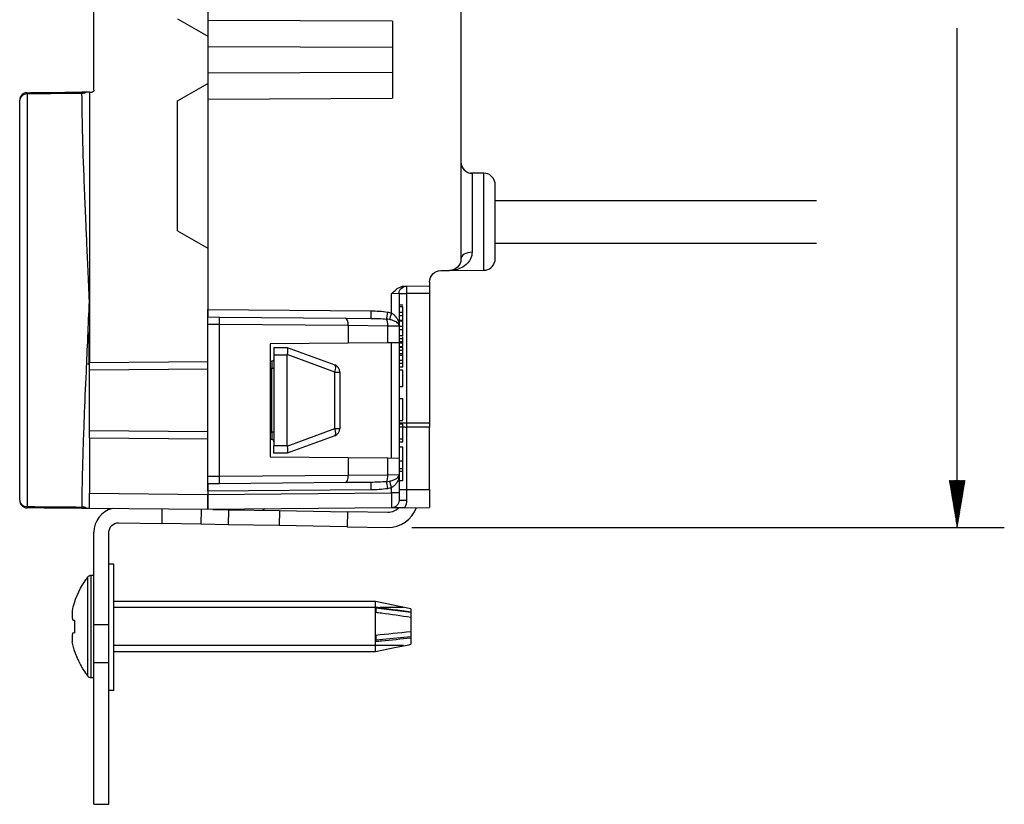
# Model space of a CAD drawing. Units: inches. Extents: x 0 to 17, y 0 to 11.
# Drawn here: x 5.9 to 8.6, y 4.6 to 6.7 of the extents above; entities that cross this region are included whole.
import ezdxf
from ezdxf.lldxf.tags import DXFTag

# ---------------------------------------------------------------- set-up
doc = ezdxf.new("R2010")
doc.units = ezdxf.units.IN
doc.header["$MEASUREMENT"] = 0
for name, color, linetype in [('1', 7, 'CONTINUOUS'), ('10', 7, 'CONTINUOUS'), ('2', 7, 'CONTINUOUS'), ('3', 7, 'CONTINUOUS'), ('4', 7, 'CONTINUOUS'), ('5', 7, 'CONTINUOUS'), ('6', 7, 'CONTINUOUS'), ('TOP', 7, 'CONTINUOUS')]:
    doc.layers.add(name, color=color, linetype=linetype)
tags = doc.linetypes.add('DASHED', pattern=[25.72, 12.86, -12.86]).pattern_tags.tags
tags[6:7] = [DXFTag(74, 4), DXFTag(75, 0), DXFTag(340, '0'), DXFTag(46, 0.0), DXFTag(50, 0.0), DXFTag(44, 0.0), DXFTag(45, 0.0)]
tags[4:5] = [DXFTag(74, 4), DXFTag(75, 0), DXFTag(340, '0'), DXFTag(46, 0.0), DXFTag(50, 0.0), DXFTag(44, 0.0), DXFTag(45, 0.0)]

msp = doc.modelspace()

# ---------------------------------------------------------------- linework, layer by layer
at = {"layer": '1', "color": 7, "linetype": 'Continuous'}
for p, q in [((8.4293, 5.3513), (8.4293, 6.6759)), ((6.9831, 5.3513), (8.5543, 5.3513))]:
    msp.add_line(p, q, dxfattribs=at)
at = {"layer": '10', "color": 7, "linetype": 'Continuous'}
for p, q in [((6.1287, 5.8654), (6.1244, 5.869)), ((6.1271, 5.8668), (6.1271, 5.7868)), ((6.1244, 5.7845), (6.1291, 5.7884))]:
    msp.add_line(p, q, dxfattribs=at)
at = {"layer": '2', "color": 7, "linetype": 'Continuous'}
for p, q in [((6.4426, 7.129), (6.4426, 6.6958)), ((7.1136, 6.8463), (7.1136, 6.0628)), ((6.9326, 6.6941), (6.4426, 6.6958)), ((6.4426, 6.6958), (6.4426, 6.6268)), ((6.9326, 6.6941), (6.9326, 6.6251)), ((6.4426, 6.6268), (6.9326, 6.6251)), ((6.4426, 6.6268), (6.4426, 6.5568)), ((6.9326, 6.6251), (6.9326, 6.5586)), ((6.4426, 6.5568), (6.9326, 6.5586)), ((6.4426, 6.5568), (6.4426, 6.4878)), ((6.9326, 6.5586), (6.9326, 6.4896)), ((6.4426, 6.4878), (6.9326, 6.4896)), ((6.4426, 6.4878), (6.4426, 5.9299)), ((7.1154, 6.3107), (7.1147, 6.3134)), ((7.1412, 6.2914), (7.1394, 6.2915)), ((7.1745, 6.2911), (7.1412, 6.2914)), ((7.1415, 6.2914), (7.1433, 6.2908)), ((7.1433, 6.2908), (7.1433, 6.0816)), ((7.1745, 6.0336), (7.1745, 6.2911)), ((7.2036, 6.2674), (7.2036, 6.0573)), ((7.0603, 6.0326), (7.0838, 6.0328)), ((7.0838, 6.0328), (7.1745, 6.0336)), ((6.9642, 5.9916), (7.0306, 5.9921)), ((7.0306, 6.0026), (7.0306, 5.9921)), ((7.0306, 5.9921), (7.0306, 5.9721)), ((6.9496, 5.9716), (6.9298, 5.9713)), ((6.9298, 5.9203), (6.9298, 5.9713)), ((6.9496, 5.9716), (6.9496, 5.8856)), ((6.9496, 5.9716), (6.9694, 5.9716)), ((7.0306, 5.9721), (6.9694, 5.9716)), ((6.9694, 5.9716), (6.9694, 5.6289)), ((7.0306, 5.9721), (7.0306, 5.6287)), ((6.4426, 5.9299), (6.8752, 5.9261)), ((6.4426, 5.9099), (6.4426, 5.9299)), ((6.9596, 5.9414), (6.9496, 5.9414)), ((6.9596, 5.937), (6.9496, 5.937)), ((6.9596, 5.9407), (6.9596, 5.9409)), ((6.4426, 5.9099), (6.4733, 5.9096)), ((6.4426, 5.8899), (6.4426, 5.9099)), ((6.4733, 5.9096), (6.8079, 5.9067)), ((6.8079, 5.9067), (6.8752, 5.9061)), ((6.9596, 5.9213), (6.9496, 5.9213)), ((6.9596, 5.9129), (6.9496, 5.9129)), ((6.9596, 5.9004), (6.9496, 5.9004)), ((6.4733, 5.8896), (6.4426, 5.8899)), ((6.4426, 5.4874), (6.4426, 5.8899)), ((6.4733, 5.4876), (6.4733, 5.8896)), ((6.8148, 5.8867), (6.4733, 5.8896)), ((6.9203, 5.8857), (6.8148, 5.8867)), ((6.8148, 5.8867), (6.8148, 5.8404)), ((6.9496, 5.8856), (6.9203, 5.8857)), ((6.9203, 5.8413), (6.9203, 5.8857)), ((6.9596, 5.8985), (6.9496, 5.8985)), ((6.9496, 5.8856), (6.9496, 5.8416)), ((6.9596, 5.8842), (6.9496, 5.8842)), ((6.9596, 5.876), (6.9496, 5.876)), ((6.9596, 5.8599), (6.9496, 5.8599)), ((6.9596, 5.8515), (6.9496, 5.8515)), ((6.9596, 5.8512), (6.9596, 5.8571)), ((6.8148, 5.8404), (6.6076, 5.8386)), ((6.6076, 5.8386), (6.6076, 5.5386)), ((6.9203, 5.8413), (6.8148, 5.8404)), ((6.9496, 5.8416), (6.9203, 5.8413)), ((6.9298, 5.5358), (6.9298, 5.8414)), ((6.9596, 5.8436), (6.9496, 5.8436)), ((6.9496, 5.8416), (6.9496, 5.5356)), ((6.9596, 5.8405), (6.9496, 5.8405)), ((6.9596, 5.8291), (6.9496, 5.8291)), ((6.9596, 5.8405), (6.9596, 5.8417)), ((6.9596, 5.8212), (6.9496, 5.8212)), ((6.9596, 5.8121), (6.9496, 5.8121)), ((6.9596, 5.8077), (6.9496, 5.8077)), ((6.9596, 5.7944), (6.9496, 5.7944)), ((6.9596, 5.7865), (6.9496, 5.7865)), ((6.9596, 5.7767), (6.9496, 5.7767)), ((6.9596, 5.7686), (6.9496, 5.7686)), ((6.9596, 5.7241), (6.9496, 5.7241)), ((6.9596, 5.6926), (6.9496, 5.6926)), ((6.9596, 5.6891), (6.9596, 5.6924)), ((6.9496, 5.6355), (6.9596, 5.6355)), ((6.9496, 5.6289), (6.9507, 5.6252)), ((6.9496, 5.6289), (6.9694, 5.6289)), ((6.9596, 5.6252), (6.9496, 5.6252)), ((6.9596, 5.6176), (6.9496, 5.6176)), ((6.9694, 5.6176), (6.9694, 5.4522)), ((7.0306, 5.4522), (7.0306, 5.6174)), ((6.9596, 5.586), (6.9496, 5.586)), ((6.9596, 5.5778), (6.9496, 5.5778)), ((6.9596, 5.5649), (6.9496, 5.5649)), ((6.6076, 5.5386), (6.8148, 5.5368)), ((6.8148, 5.5368), (6.9203, 5.5359)), ((6.8148, 5.5368), (6.8148, 5.4905)), ((6.9203, 5.4915), (6.9203, 5.5359)), ((6.9203, 5.5359), (6.9496, 5.5356)), ((6.9496, 5.5356), (6.9496, 5.4916)), ((6.9596, 5.527), (6.9496, 5.527)), ((6.4426, 5.4874), (6.4733, 5.4876)), ((6.4426, 5.4674), (6.4426, 5.4874)), ((6.4733, 5.4876), (6.8148, 5.4905)), ((6.8148, 5.4905), (6.9203, 5.4915)), ((6.9203, 5.4915), (6.9496, 5.4916)), ((6.9596, 5.5074), (6.9496, 5.5074)), ((6.9596, 5.4995), (6.9496, 5.4995)), ((6.9496, 5.4916), (6.9496, 5.4436)), ((6.4733, 5.4676), (6.4426, 5.4674)), ((6.4426, 5.4474), (6.4426, 5.4674)), ((6.8079, 5.4705), (6.4733, 5.4676)), ((6.8752, 5.4711), (6.8079, 5.4705)), ((6.9298, 5.4436), (6.9298, 5.4569)), ((6.9596, 5.4756), (6.9496, 5.4756)), ((6.8752, 5.4511), (6.4426, 5.4474)), ((6.4426, 5.4474), (6.4426, 5.4393)), ((6.4426, 5.4393), (6.9298, 5.4436)), ((6.4426, 5.3993), (6.4426, 5.4393)), ((6.9496, 5.4436), (6.9298, 5.4436)), ((6.9496, 5.4522), (6.9694, 5.4522)), ((6.9496, 5.4436), (6.9496, 5.4236)), ((6.9694, 5.4522), (6.9694, 5.4236)), ((6.9694, 5.4522), (7.0306, 5.4522)), ((7.0306, 5.4522), (7.0306, 5.4045)), ((6.9496, 5.4236), (6.9694, 5.4236)), ((6.9642, 5.4039), (7.0306, 5.4045)), ((6.9298, 5.4036), (6.4426, 5.3993)), ((6.5942, 5.4007), (6.5881, 5.3971))]:
    msp.add_line(p, q, dxfattribs=at)
for centre, radius, start, end in [((7.1743, 6.2611), 0.03, 12.1649, 89.5), ((7.1743, 6.0636), 0.03, 270.5, 347.8351), ((6.9296, 5.8856), 0.02, 0, 3.8989)]:
    msp.add_arc(centre, radius, start, end, dxfattribs=at)
at = {"layer": '2', "color": 7, "linetype": 'Continuous', "extrusion": (0, 0, -1)}
for centre, radius, start, end in [((-7.0836, 6.0628), 0.03, 180, 269.5), ((-7.0606, 6.0026), 0.03, 0, 89.5), ((-6.9696, 5.9716), 0.02, 0, 89.5), ((-6.9296, 5.4916), 0.02, 180, 183.8989), ((-6.9296, 5.4236), 0.02, 180, 269.5), ((-6.9294, 5.4236), 0.04, 180, 209.5025)]:
    msp.add_arc(centre, radius, start, end, dxfattribs=at)
at = {"layer": '2', "color": 7, "linetype": 'Continuous'}
for centre, major_axis, ratio, start_param, end_param in [((7.1436, 6.3207), (0.03, 0), 0.99545, 3.141593, 4.703662), ((7.1436, 6.0628), (0.03, 0), 0.625956, 1.579523, 3.141593), ((6.9696, 5.9716), (0.0002, -0.02), 0.008726, 3.141593, 4.712313), ((6.8753, 5.9261), (-0.0002, -0.02), 0.008726, 4.712541, 6.283185), ((6.4731, 5.8896), (-0.0002, -0.02), 0.008726, 1.570949, 3.141593), ((6.8078, 5.8867), (-0.0002, -0.02), 0.350196, 1.573852, 3.141593), ((6.9189, 5.9228), (-0.0029, -0.0198), 0.008635, 4.713651, 5.926713), ((6.9133, 5.8857), (-0.0002, -0.02), 0.350196, 1.573852, 2.759839), ((6.9299, 5.9203), (-0.0062, -0.019), 0.008298, 4.71509, 5.857216), ((6.9695, 5.8883), (-0.02, -0.0014), 0.706287, 6.186988, 6.283185), ((6.9696, 5.6289), (0.02, 0), 0.567383, 4.176851, 4.703662), ((6.9696, 5.6289), (-0.0001, -0.02), 0.008727, 4.712413, 5.315714), ((6.4731, 5.4876), (-0.0002, 0.02), 0.008726, 3.141593, 4.712237), ((6.8078, 5.4905), (-0.0002, 0.02), 0.350196, 3.141593, 4.709333), ((6.9133, 5.4915), (-0.0002, 0.02), 0.350196, 3.523346, 4.709333), ((6.9695, 5.4889), (0.02, -0.0014), 0.706287, 3.141593, 3.23779), ((6.8753, 5.4511), (0.0002, -0.02), 0.008726, 3.141593, 4.712237), ((6.9189, 5.4544), (0.0029, -0.0198), 0.008635, 3.498065, 4.711126), ((6.9299, 5.4569), (0.0062, -0.019), 0.008298, 3.567562, 4.709688)]:
    msp.add_ellipse(centre, major_axis=major_axis, ratio=ratio, start_param=start_param, end_param=end_param, dxfattribs=at)
at = {"layer": '2', "color": 7, "linetype": 'Continuous', "extrusion": (0, 0, -1)}
for centre, major_axis, ratio, start_param, end_param in [((6.8748, 5.8861), (-0.1169, 0.001), 0.342022, 1.570877, 1.952631), ((6.875, 5.8861), (-0.1099, 0.001), 0.181905, 1.570875, 1.952629), ((6.9296, 5.8856), (0, -0.04), 0.5, 4.644341, 4.712389), ((6.9296, 5.4916), (0, 0.04), 0.5, 1.570796, 1.638844), ((6.875, 5.4911), (-0.1099, -0.001), 0.181905, 4.330557, 4.712311), ((6.8748, 5.4911), (-0.1169, -0.001), 0.342022, 4.330554, 4.712308), ((6.9296, 5.4436), (-0.0002, 0.04), 0.004363, 1.570853, 3.141574)]:
    msp.add_ellipse(centre, major_axis=major_axis, ratio=ratio, start_param=start_param, end_param=end_param, dxfattribs=at)
at = {"layer": '2', "color": 7, "linetype": 'Continuous'}
for points, knots in [([(7.1433, 6.0816), (7.1433, 6.0752), (7.1417, 6.0692), (7.1355, 6.0562), (7.1297, 6.0499), (7.1138, 6.0384), (7.1027, 6.0346), (7.0891, 6.033), (7.0866, 6.0329), (7.084, 6.0328), (7.0839, 6.0328), (7.0838, 6.0328)], [0, 0, 0, 0, 0.187907, 0.187907, 0.478578, 0.478578, 0.903126, 0.903126, 0.996571, 0.996571, 1, 1, 1, 1]), ([(6.9298, 5.9713), (6.9298, 5.9713), (6.9298, 5.9713), (6.9338, 5.9754), (6.9377, 5.9794), (6.9458, 5.9856), (6.9499, 5.9881), (6.9574, 5.9908), (6.9608, 5.9915), (6.9642, 5.9916)], [0, 0, 0, 0, 0.004334, 0.004334, 0.411957, 0.411957, 0.751927, 0.751927, 1, 1, 1, 1]), ([(6.9495, 5.887), (6.9494, 5.8889), (6.9488, 5.8902), (6.9467, 5.893), (6.9452, 5.8943), (6.9411, 5.897), (6.9383, 5.8984), (6.9325, 5.9007), (6.9295, 5.9017), (6.9256, 5.9027), (6.9249, 5.9028), (6.9242, 5.903)], [0, 0, 0, 0, 0.228229, 0.228229, 0.458483, 0.458483, 0.723914, 0.723914, 0.950338, 0.950338, 1, 1, 1, 1]), ([(6.9298, 5.9203), (6.9303, 5.92), (6.9308, 5.9196), (6.9337, 5.9175), (6.936, 5.9156), (6.9405, 5.9111), (6.9427, 5.9083), (6.946, 5.9029), (6.9472, 5.9002), (6.9489, 5.8946), (6.9494, 5.8917), (6.9495, 5.8883)], [0, 0, 0, 0, 0.041903, 0.041903, 0.245166, 0.245166, 0.504417, 0.504417, 0.743488, 0.743488, 1, 1, 1, 1]), ([(6.9596, 5.8842), (6.9596, 5.8883), (6.9596, 5.8924), (6.9596, 5.8976), (6.9596, 5.8982), (6.9596, 5.8985)], [0, 0, 0, 0, 0.799891, 0.799891, 1, 1, 1, 1]), ([(6.9496, 5.8312), (6.9498, 5.8312), (6.9503, 5.8312), (6.9511, 5.8312), (6.9518, 5.8312), (6.9525, 5.8312), (6.9529, 5.8312), (6.9531, 5.8312), (6.9533, 5.8312), (6.9533, 5.8312), (6.9534, 5.8312), (6.9535, 5.8312), (6.9538, 5.8312), (6.9545, 5.8312), (6.9553, 5.8312), (6.9565, 5.8312), (6.958, 5.8312), (6.959, 5.8312), (6.9596, 5.8312)], [0, 0, 0, 0, 0.180826, 0.338725, 0.450922, 0.483065, 0.492263, 0.495264, 0.496475, 0.497589, 0.498716, 0.499962, 0.503073, 0.512552, 0.56813, 0.658742, 0.817906, 1, 1, 1, 1]), ([(6.9596, 5.8312), (6.9596, 5.8312), (6.9596, 5.8312), (6.9596, 5.8312), (6.9596, 5.8319), (6.9596, 5.8345), (6.9596, 5.837), (6.9596, 5.8405)], [0, 0, 0, 0, 0.487805, 0.487805, 0.743902, 0.743902, 1, 1, 1, 1]), ([(6.9596, 5.7944), (6.9596, 5.7967), (6.9596, 5.7986), (6.9596, 5.8016), (6.9596, 5.8029), (6.9596, 5.8053), (6.9596, 5.8065), (6.9596, 5.8077)], [0, 0, 0, 0, 0.333333, 0.333333, 0.666667, 0.666667, 1, 1, 1, 1]), ([(6.9596, 5.6357), (6.9596, 5.6361), (6.9596, 5.6373), (6.9596, 5.6416), (6.9596, 5.645), (6.9596, 5.654), (6.9596, 5.6588), (6.9596, 5.6696), (6.9596, 5.6746), (6.9596, 5.6835), (6.9596, 5.6868), (6.9596, 5.6891)], [0, 0, 0, 0, 0.153454, 0.153454, 0.35751, 0.35751, 0.561125, 0.561125, 0.780815, 0.780815, 1, 1, 1, 1]), ([(6.9694, 5.6289), (6.9763, 5.6289), (6.9832, 5.6289), (7.0036, 5.6288), (7.0171, 5.6288), (7.0306, 5.6287)], [0, 0, 0, 0, 0.338247, 0.338247, 1, 1, 1, 1]), ([(7.0306, 5.6174), (7.0172, 5.6174), (7.0039, 5.6175), (6.9904, 5.6175), (6.9903, 5.6175), (6.9832, 5.6175), (6.9763, 5.6175), (6.9694, 5.6176)], [0, 0, 0, 0, 0.65384, 0.65384, 0.661753, 0.661753, 1, 1, 1, 1]), ([(7.0306, 5.6287), (7.0306, 5.6267), (7.0306, 5.6247), (7.0306, 5.6209), (7.0306, 5.619), (7.0306, 5.6174)], [0, 0, 0, 0, 0.5, 0.5, 1, 1, 1, 1]), ([(6.9242, 5.4742), (6.9275, 5.475), (6.9306, 5.4759), (6.9362, 5.4779), (6.9388, 5.479), (6.9432, 5.4815), (6.9451, 5.4828), (6.948, 5.4856), (6.9489, 5.4872), (6.9494, 5.4893), (6.9495, 5.4897), (6.9495, 5.4902)], [0, 0, 0, 0, 0.229624, 0.229624, 0.452875, 0.452875, 0.689115, 0.689115, 0.940254, 0.940254, 1, 1, 1, 1]), ([(6.9495, 5.4889), (6.9495, 5.4879), (6.9494, 5.487), (6.949, 5.4829), (6.9482, 5.4798), (6.9458, 5.4741), (6.9443, 5.4714), (6.9408, 5.4666), (6.9389, 5.4644), (6.9346, 5.4604), (6.9322, 5.4585), (6.9298, 5.4569)], [0, 0, 0, 0, 0.072412, 0.072412, 0.343563, 0.343563, 0.584204, 0.584204, 0.798037, 0.798037, 1, 1, 1, 1]), ([(6.9642, 5.4039), (6.9608, 5.4039), (6.9574, 5.4038), (6.9499, 5.4038), (6.9458, 5.4037), (6.9377, 5.4037), (6.9338, 5.4036), (6.9298, 5.4036), (6.9298, 5.4036), (6.9298, 5.4036)], [0, 0, 0, 0, 0.248073, 0.248073, 0.588043, 0.588043, 0.995666, 0.995666, 1, 1, 1, 1])]:
    msp.add_open_spline(points, degree=3, knots=knots, dxfattribs=at)
for points in [[(6.9596, 5.9213), (6.9596, 5.9265), (6.9596, 5.9318), (6.9596, 5.937)], [(6.9242, 5.903), (6.9216, 5.9036), (6.9188, 5.904), (6.9161, 5.9043)], [(6.9187, 5.9228), (6.9224, 5.9223), (6.9262, 5.9215), (6.9298, 5.9203)], [(6.9596, 5.9129), (6.9596, 5.9157), (6.9596, 5.9185), (6.9596, 5.9213)], [(6.9596, 5.9004), (6.9596, 5.9046), (6.9596, 5.9087), (6.9596, 5.9129)], [(6.9596, 5.8985), (6.9596, 5.8992), (6.9596, 5.8999), (6.9596, 5.9004)], [(6.9596, 5.876), (6.9596, 5.8787), (6.9596, 5.8815), (6.9596, 5.8842)], [(6.9596, 5.8599), (6.9596, 5.8653), (6.9596, 5.8706), (6.9596, 5.876)], [(6.9596, 5.8436), (6.9596, 5.8462), (6.9596, 5.8489), (6.9596, 5.8515)], [(6.9596, 5.8212), (6.9596, 5.8239), (6.9596, 5.8265), (6.9596, 5.8291)], [(6.9596, 5.8121), (6.9596, 5.8152), (6.9596, 5.8182), (6.9596, 5.8212)], [(6.9596, 5.8077), (6.9596, 5.8086), (6.9596, 5.8101), (6.9596, 5.8121)], [(6.9596, 5.7865), (6.9596, 5.7892), (6.9596, 5.7918), (6.9596, 5.7944)], [(6.9596, 5.7767), (6.9596, 5.78), (6.9596, 5.7832), (6.9596, 5.7865)], [(6.9596, 5.7241), (6.9596, 5.739), (6.9596, 5.7538), (6.9596, 5.7686)], [(6.9596, 5.6176), (6.9596, 5.6201), (6.9596, 5.6227), (6.9596, 5.6252)], [(6.9596, 5.586), (6.9596, 5.5965), (6.9596, 5.607), (6.9596, 5.6176)], [(6.9596, 5.5778), (6.9596, 5.5806), (6.9596, 5.5833), (6.9596, 5.586)], [(6.9596, 5.527), (6.9596, 5.5397), (6.9596, 5.5523), (6.9596, 5.5649)], [(6.9596, 5.5074), (6.9596, 5.514), (6.9596, 5.5205), (6.9596, 5.527)], [(6.9596, 5.4995), (6.9596, 5.5022), (6.9596, 5.5048), (6.9596, 5.5074)], [(6.9596, 5.4756), (6.9596, 5.4836), (6.9596, 5.4915), (6.9596, 5.4995)], [(6.9161, 5.4729), (6.9188, 5.4732), (6.9216, 5.4736), (6.9242, 5.4742)], [(6.9298, 5.4569), (6.9262, 5.4557), (6.9224, 5.4549), (6.9187, 5.4544)]]:
    msp.add_open_spline(points, degree=3, dxfattribs=at)
at = {"layer": '3', "color": 7, "linetype": 'Continuous'}
for p, q in [((6.1406, 6.5111), (6.1406, 6.9225)), ((6.3626, 6.7005), (6.4426, 6.6543)), ((6.3626, 6.4831), (6.4426, 6.5293)), ((5.9637, 6.5014), (5.9637, 5.4069)), ((6.1288, 6.5061), (6.1288, 5.9513)), ((6.1288, 6.5061), (6.1356, 6.5061)), ((5.9438, 5.4235), (5.9438, 6.4846)), ((6.3626, 6.138), (6.3626, 6.4831)), ((6.3626, 6.138), (6.4426, 6.0918)), ((6.4426, 6.0918), (6.4426, 5.9099)), ((6.1288, 5.9513), (6.1288, 5.7886)), ((6.6176, 5.8286), (6.6526, 5.8286)), ((6.6176, 5.8286), (6.6176, 5.8086)), ((6.6526, 5.8286), (6.6527, 5.8286)), ((6.6527, 5.8286), (6.7794, 5.7824)), ((6.6526, 5.8086), (6.6176, 5.8086)), ((6.6176, 5.8086), (6.6176, 5.5686)), ((6.6526, 5.5686), (6.6526, 5.8086)), ((6.7794, 5.7636), (6.6527, 5.8098)), ((6.1288, 5.7886), (6.4426, 5.7913)), ((6.1288, 5.7686), (6.1288, 5.7886)), ((6.4426, 5.7713), (6.1288, 5.7686)), ((6.6076, 5.7928), (6.6126, 5.7928)), ((6.6126, 5.7728), (6.6076, 5.7728)), ((6.6176, 5.7728), (6.6126, 5.7728)), ((6.6126, 5.6044), (6.6126, 5.7728)), ((6.1288, 5.6086), (6.1288, 5.7686)), ((6.7794, 5.6136), (6.7794, 5.7636)), ((6.7794, 5.7636), (6.7926, 5.7636)), ((6.7926, 5.7636), (6.7926, 5.6136)), ((6.6527, 5.5674), (6.7794, 5.6136)), ((6.7794, 5.6136), (6.7926, 5.6136)), ((6.1288, 5.6086), (6.4426, 5.6059)), ((6.1288, 5.5886), (6.1288, 5.6086)), ((6.4426, 5.5859), (6.1288, 5.5886)), ((6.1288, 5.5886), (6.1288, 5.4421)), ((6.6076, 5.6044), (6.6126, 5.6044)), ((6.6176, 5.6044), (6.6126, 5.6044)), ((6.7794, 5.5948), (6.6527, 5.5486)), ((6.6126, 5.5844), (6.6076, 5.5844)), ((6.6176, 5.5686), (6.6526, 5.5686)), ((6.6176, 5.5486), (6.6176, 5.5686)), ((6.6526, 5.5486), (6.6176, 5.5486)), ((6.6527, 5.5486), (6.6526, 5.5486)), ((6.4426, 5.4674), (6.4426, 5.4393)), ((6.1288, 5.4421), (6.4426, 5.4393)), ((6.1288, 5.4021), (6.1288, 5.4421)), ((6.4426, 5.4393), (6.4426, 5.3993)), ((6.4426, 5.3993), (6.1288, 5.4021))]:
    msp.add_line(p, q, dxfattribs=at)
for centre, radius, start, end in [((5.9638, 6.4846), 0.02, 90.5, 180), ((6.7726, 5.7636), 0.02, 0, 70), ((6.7726, 5.6136), 0.02, 290, 0), ((6.6126, 5.5794), 0.005, 0, 89.5), ((5.9638, 5.4235), 0.02, 180, 269.5)]:
    msp.add_arc(centre, radius, start, end, dxfattribs=at)
at = {"layer": '3', "color": 7, "linetype": 'Continuous', "extrusion": (0, 0, -1)}
for centre in [(-6.1356, 6.5111), (-6.6126, 5.7978)]:
    msp.add_arc(centre, 0.005, 180, 269.5, dxfattribs=at)
at = {"layer": '3', "color": 7, "linetype": 'Continuous'}
for centre, major_axis, ratio, start_param, end_param in [((5.9638, 6.4846), (-0.02, 0), 0.837437, 4.721116, 6.283185), ((5.9638, 6.4846), (-0.0002, 0.02), 0.002596, 0, 0.578156), ((6.7726, 5.7636), (-0.0068, -0.0188), 0.323616, 1.688043, 3.141593), ((6.7726, 5.6136), (0.0068, -0.0188), 0.323616, 0, 1.45355), ((5.9638, 5.4235), (-0.02, 0), 0.828837, 0, 1.56207), ((5.9638, 5.4235), (0.0002, 0.02), 0.00267, 2.547889, 3.141593)]:
    msp.add_ellipse(centre, major_axis=major_axis, ratio=ratio, start_param=start_param, end_param=end_param, dxfattribs=at)
at = {"layer": '3', "color": 7, "linetype": 'Continuous', "extrusion": (0, 0, -1)}
for centre, major_axis, ratio, start_param, end_param in [((6.6491, 5.8086), (-0.0035, -0.02), 0.166282, 3.170904, 4.624454), ((6.7075, 5.8086), (-0.0549, 0), 0.36397, 0, 0.058623), ((6.6126, 5.7728), (0, -0.02), 0.002181, 3.141569, 4.712289), ((6.6126, 5.6044), (0, 0.02), 0.002181, 1.570896, 3.141616), ((6.7075, 5.5686), (-0.0549, 0), 0.36397, 6.224562, 6.283185), ((6.6491, 5.5686), (-0.0035, 0.02), 0.166282, 1.658731, 3.112281)]:
    msp.add_ellipse(centre, major_axis=major_axis, ratio=ratio, start_param=start_param, end_param=end_param, dxfattribs=at)
at = {"layer": '3', "color": 7, "linetype": 'Continuous'}
for points, knots in [([(5.9637, 6.5046), (5.9879, 6.5048), (6.0121, 6.505), (6.0606, 6.5055), (6.0848, 6.5057), (6.109, 6.5059)], [0, 0, 0, 0, 0.500104, 0.500104, 1, 1, 1, 1]), ([(6.109, 6.5026), (6.1023, 6.5026), (6.0956, 6.5025), (6.0471, 6.5021), (6.0054, 6.5017), (5.9637, 6.5014)], [0, 0, 0, 0, 0.138789, 0.138789, 1, 1, 1, 1]), ([(6.1208, 6.506), (6.1174, 6.506), (6.1133, 6.5059), (6.1091, 6.5059), (6.109, 6.5059), (6.109, 6.5059)], [0, 0, 0, 0, 0.989944, 0.989944, 1, 1, 1, 1]), ([(6.109, 6.5026), (6.109, 6.5037), (6.109, 6.5045), (6.109, 6.5056), (6.109, 6.5059), (6.109, 6.5059)], [0, 0, 0, 0, 0.5, 0.5, 1, 1, 1, 1]), ([(6.1288, 5.9513), (6.1276, 5.9794), (6.1252, 6.0324), (6.1219, 6.106), (6.1192, 6.1686), (6.1169, 6.2206), (6.1136, 6.3022), (6.11, 6.4058), (6.1093, 6.4715), (6.109, 6.5026)], [0, 0, 0, 0, 0.128911, 0.243443, 0.343592, 0.429354, 0.500729, 0.762951, 1, 1, 1, 1]), ([(6.1288, 6.5061), (6.1288, 6.5061), (6.1285, 6.5061), (6.1269, 6.5061), (6.1254, 6.506), (6.1225, 6.506), (6.1217, 6.506), (6.1208, 6.506)], [0, 0, 0, 0, 0.380389, 0.380389, 0.854157, 0.854157, 1, 1, 1, 1]), ([(6.1094, 5.4057), (6.1094, 5.4202), (6.1096, 5.45), (6.1108, 5.5048), (6.1127, 5.5688), (6.1158, 5.6543), (6.1212, 5.7807), (6.126, 5.8881), (6.1288, 5.9513)], [0, 0, 0, 0, 0.11554, 0.237436, 0.365696, 0.50033, 0.705595, 1, 1, 1, 1]), ([(5.9637, 5.4069), (5.9704, 5.4069), (5.9771, 5.4068), (6.0257, 5.4064), (6.0675, 5.406), (6.1094, 5.4057)], [0, 0, 0, 0, 0.138447, 0.138447, 1, 1, 1, 1]), ([(6.109, 5.4022), (6.0848, 5.4025), (6.0606, 5.4027), (6.0121, 5.4031), (5.9879, 5.4033), (5.9637, 5.4035)], [0, 0, 0, 0, 0.499917, 0.499917, 1, 1, 1, 1])]:
    msp.add_open_spline(points, degree=3, knots=knots, dxfattribs=at)
for points, weights in [([(6.1208, 6.506), (6.1156, 6.5027), (6.109, 6.5026)], [0.859700870036, 0.880933726882, 1]), ([(6.1214, 5.4021), (6.1161, 5.4056), (6.1094, 5.4057)], [0.858157279385, 0.876165934546, 1])]:
    msp.add_rational_spline(points, weights, degree=2, dxfattribs=at)
for points, degree in [([(6.109, 5.4022), (6.1091, 5.4022), (6.1092, 5.4034), (6.1094, 5.4057)], 3), ([(6.1214, 5.4021), (6.1155, 5.4022), (6.109, 5.4022)], 2), ([(6.1288, 5.4021), (6.1214, 5.4021)], 1)]:
    msp.add_open_spline(points, degree=degree, dxfattribs=at)
at = {"layer": '4', "color": 7, "linetype": 'Continuous'}
for p, q in [((8.0568, 6.2178), (7.2037, 6.2178)), ((7.2037, 6.1058), (8.0568, 6.1058))]:
    msp.add_line(p, q, dxfattribs=at)
at = {"layer": '5', "color": 7, "linetype": 'Continuous'}
msp.add_line((8.0568, 6.2179), (7.2037, 6.2179), dxfattribs=at)
at = {"layer": '6', "color": 7, "linetype": 'Continuous'}
for p, q in [((6.3209, 5.4004), (6.3203, 5.3618)), ((6.4249, 5.3995), (6.4242, 5.36)), ((6.4555, 5.3994), (6.497, 5.3987)), ((6.497, 5.3987), (6.4963, 5.3587)), ((6.497, 5.3987), (6.6329, 5.3963)), ((6.6329, 5.3963), (6.6322, 5.3564)), ((6.6329, 5.3963), (6.8129, 5.3932)), ((6.8129, 5.3932), (6.8122, 5.3532)), ((6.9199, 5.3913), (6.8129, 5.3932)), ((6.206, 5.3638), (6.3203, 5.3618)), ((6.4242, 5.36), (6.3203, 5.3618)), ((6.4963, 5.3587), (6.4242, 5.36)), ((6.6322, 5.3564), (6.4963, 5.3587)), ((6.8122, 5.3532), (6.6322, 5.3564)), ((6.8122, 5.3532), (6.9192, 5.3513)), ((6.1406, 5.0941), (6.1406, 5.3388)), ((6.1806, 5.0941), (6.1806, 5.3388)), ((6.1936, 5.2538), (6.1806, 5.2538)), ((6.1936, 4.9188), (6.1936, 5.2538)), ((6.1406, 5.224), (6.1334, 5.224)), ((6.1334, 4.9535), (6.1334, 5.224)), ((6.1166, 5.2082), (6.1166, 5.21)), ((6.1236, 5.2193), (6.1236, 4.9583)), ((6.8876, 5.1548), (6.1936, 5.1548)), ((6.9806, 5.136), (6.8876, 5.1548)), ((6.8876, 5.0228), (6.8876, 5.1548)), ((6.9806, 5.1258), (6.8878, 5.1378)), ((6.9806, 5.136), (6.9806, 5.1278)), ((6.9806, 5.1278), (6.9806, 5.1258)), ((6.9806, 5.1258), (6.9806, 5.1131)), ((6.0903, 5.072), (6.0903, 5.1056)), ((6.1406, 4.9923), (6.1406, 5.0941)), ((6.1406, 5.0941), (6.1806, 5.0941)), ((6.1806, 4.9923), (6.1806, 5.0941)), ((6.9806, 5.1131), (6.9806, 5.0755)), ((6.9806, 5.0755), (6.9806, 5.0613)), ((6.9806, 5.0613), (6.8878, 5.0529)), ((6.9806, 5.0613), (6.9806, 5.0578)), ((6.9806, 5.0578), (6.9806, 5.0416)), ((6.1936, 5.0228), (6.8876, 5.0228)), ((6.8876, 5.0228), (6.9422, 5.0338)), ((6.1806, 4.9923), (6.1406, 4.9923)), ((6.1406, 4.6173), (6.1406, 4.9923)), ((6.1806, 4.6173), (6.1806, 4.9923)), ((6.1166, 4.9694), (6.1166, 4.9676)), ((6.1334, 4.9535), (6.1406, 4.9535)), ((6.1936, 4.9188), (6.1806, 4.9188)), ((6.1406, 4.6173), (6.1806, 4.6173))]:
    msp.add_line(p, q, dxfattribs=at)
at = {"layer": '6', "color": 7, "linetype": 'DASHED'}
for p, q in [((6.8878, 5.1392), (6.1936, 5.1392)), ((6.9616, 5.1392), (6.899, 5.1392)), ((6.9616, 5.0384), (6.1936, 5.0384))]:
    msp.add_line(p, q, dxfattribs=at)
at = {"layer": '6', "color": 7, "linetype": 'Continuous'}
for centre, radius, start, end in [((6.9206, 5.4313), 0.08, 269, 340.1435), ((6.2056, 5.3388), 0.065, 105.1144, 180), ((6.1334, 5.2115), 0.0125, 90, 141.5729), ((6.2881, 5.0888), 0.21, 141.5729, 144.7525), ((6.2881, 5.0888), 0.21, 215.2475, 218.4271), ((6.1334, 4.966), 0.0125, 218.4271, 270)]:
    msp.add_arc(centre, radius, start, end, dxfattribs=at)
at = {"layer": '6', "color": 7, "linetype": 'Continuous', "extrusion": (0, 0, -1)}
for centre, radius, start, end in [((-6.9206, 5.4313), 0.04, 223.8986, 271), ((-6.2056, 5.3388), 0.025, 0, 91)]:
    msp.add_arc(centre, radius, start, end, dxfattribs=at)
at = {"layer": '6', "color": 7, "linetype": 'Continuous', "extrusion": (-1.44329e-15, 6.12303e-17, -1)}
for start, end in [(11.5617, 34.837), (325.163, 348.6832)]:
    msp.add_arc((-6.2881, 5.0888), 0.2089, start, end, dxfattribs=at)
at = {"layer": '6', "color": 7, "linetype": 'Continuous'}
for centre, major_axis, ratio, start_param, end_param in [((6.2891, 5.1164), (-0.2062, 0.0076), 0.706864, 6.237745, 6.404204), ((6.2884, 5.0947), (-0.2095, 0.0128), 0.01742, 0.216794, 0.332304), ((6.2891, 5.0599), (0.2062, 0.0073), 0.672408, 3.007204, 3.176191), ((6.2884, 5.0829), (-0.2095, -0.0128), 0.01742, 5.950881, 6.059086)]:
    msp.add_ellipse(centre, major_axis=major_axis, ratio=ratio, start_param=start_param, end_param=end_param, dxfattribs=at)
at = {"layer": '6', "color": 7, "linetype": 'Continuous', "extrusion": (0, 0, -1)}
for centre, major_axis, ratio, start_param, end_param in [((6.875, 5.087), (-0.009, -0.0685), 0.134951, 3.792735, 4.088696), ((6.875, 5.09), (-0.0064, 0.0685), 0.164034, 1.94152, 2.237482)]:
    msp.add_ellipse(centre, major_axis=major_axis, ratio=ratio, start_param=start_param, end_param=end_param, dxfattribs=at)
at = {"layer": '6', "color": 7, "linetype": 'Continuous'}
for points in [[(6.8877, 5.1408), (6.9187, 5.1365), (6.9496, 5.1322), (6.9806, 5.1278)], [(6.8877, 5.0662), (6.9187, 5.0693), (6.9496, 5.0724), (6.9806, 5.0755)], [(6.9422, 5.0338), (6.955, 5.0364), (6.9678, 5.039), (6.9806, 5.0416)]]:
    msp.add_open_spline(points, degree=3, dxfattribs=at)
for points in [[(6.9806, 5.1131), (6.9548, 5.1167), (6.9291, 5.1203), (6.8981, 5.1246), (6.8929, 5.1253), (6.8877, 5.126)], [(6.9806, 5.0578), (6.9548, 5.0552), (6.9291, 5.0526), (6.8981, 5.0495), (6.8929, 5.049), (6.8877, 5.0485)]]:
    msp.add_open_spline(points, degree=3, knots=[0, 0, 0, 0, 0.832457, 0.832457, 1, 1, 1, 1], dxfattribs=at)
at = {"layer": 'TOP', "color": 7, "linetype": 'Continuous'}
for p, q in [((8.4085, 5.4754), (8.4094, 5.4763)), ((8.4087, 5.4742), (8.4108, 5.4763)), ((8.4089, 5.473), (8.4122, 5.4763)), ((8.4091, 5.4718), (8.4137, 5.4763)), ((8.4093, 5.4706), (8.4151, 5.4763)), ((8.4095, 5.4694), (8.4165, 5.4763)), ((8.4097, 5.4682), (8.4179, 5.4763)), ((8.4099, 5.467), (8.4193, 5.4763)), ((8.4102, 5.4658), (8.4207, 5.4763)), ((8.4104, 5.4645), (8.4221, 5.4763)), ((8.4106, 5.4633), (8.4236, 5.4763)), ((8.4108, 5.4621), (8.425, 5.4763)), ((8.411, 5.4609), (8.4264, 5.4763)), ((8.4112, 5.4597), (8.4278, 5.4763)), ((8.4114, 5.4585), (8.4292, 5.4763)), ((8.4116, 5.4573), (8.4306, 5.4763)), ((8.4118, 5.4561), (8.432, 5.4763)), ((8.412, 5.4549), (8.4335, 5.4763)), ((8.4122, 5.4536), (8.4349, 5.4763)), ((8.4124, 5.4524), (8.4363, 5.4763)), ((8.4126, 5.4512), (8.4377, 5.4763)), ((8.4128, 5.45), (8.4391, 5.4763)), ((8.413, 5.4488), (8.4405, 5.4763)), ((8.4132, 5.4476), (8.4419, 5.4763)), ((8.4134, 5.4464), (8.4433, 5.4763)), ((8.4136, 5.4452), (8.4448, 5.4763)), ((8.4138, 5.444), (8.4462, 5.4763)), ((8.414, 5.4427), (8.4476, 5.4763)), ((8.4142, 5.4415), (8.449, 5.4763)), ((8.4144, 5.4403), (8.4502, 5.4761)), ((8.4146, 5.4391), (8.4499, 5.4744)), ((8.4148, 5.4379), (8.4496, 5.4727)), ((8.415, 5.4367), (8.4493, 5.471)), ((8.4152, 5.4355), (8.449, 5.4693)), ((8.4154, 5.4343), (8.4488, 5.4676)), ((8.4156, 5.433), (8.4485, 5.4659)), ((8.4158, 5.4318), (8.4482, 5.4642)), ((8.416, 5.4306), (8.4479, 5.4625)), ((8.4162, 5.4294), (8.4476, 5.4608)), ((8.4164, 5.4282), (8.4473, 5.4591)), ((8.4166, 5.427), (8.447, 5.4574)), ((8.4168, 5.4258), (8.4468, 5.4557)), ((8.417, 5.4246), (8.4465, 5.454)), ((8.4172, 5.4234), (8.4462, 5.4523)), ((8.4174, 5.4221), (8.4459, 5.4506)), ((8.4177, 5.4209), (8.4456, 5.4489)), ((8.4179, 5.4197), (8.4453, 5.4472)), ((8.4181, 5.4185), (8.4451, 5.4455)), ((8.4183, 5.4173), (8.4448, 5.4438)), ((8.4185, 5.4161), (8.4445, 5.4421)), ((8.4187, 5.4149), (8.4442, 5.4404)), ((8.4189, 5.4137), (8.4439, 5.4387)), ((8.4191, 5.4125), (8.4436, 5.437)), ((8.4193, 5.4112), (8.4434, 5.4353)), ((8.4195, 5.41), (8.4431, 5.4336)), ((8.4197, 5.4088), (8.4428, 5.4319)), ((8.4199, 5.4076), (8.4425, 5.4302)), ((8.4201, 5.4064), (8.4422, 5.4285)), ((8.4203, 5.4052), (8.4419, 5.4268)), ((8.4205, 5.404), (8.4416, 5.4251)), ((8.4207, 5.4028), (8.4414, 5.4234)), ((8.4209, 5.4015), (8.4411, 5.4217)), ((8.4211, 5.4003), (8.4408, 5.42)), ((8.4213, 5.3991), (8.4405, 5.4183)), ((8.4215, 5.3979), (8.4402, 5.4166)), ((8.4217, 5.3967), (8.4399, 5.4149)), ((8.4219, 5.3955), (8.4397, 5.4132)), ((8.4221, 5.3943), (8.4394, 5.4115)), ((8.4223, 5.3931), (8.4391, 5.4098)), ((8.4225, 5.3919), (8.4388, 5.4081)), ((8.4227, 5.3906), (8.4385, 5.4064)), ((8.4229, 5.3894), (8.4382, 5.4048)), ((8.4231, 5.3882), (8.438, 5.4031)), ((8.4233, 5.387), (8.4377, 5.4014)), ((8.4235, 5.3858), (8.4374, 5.3997)), ((8.4237, 5.3846), (8.4371, 5.398)), ((8.4239, 5.3834), (8.4368, 5.3963)), ((8.4241, 5.3822), (8.4365, 5.3946)), ((8.4243, 5.381), (8.4362, 5.3929)), ((8.4245, 5.3797), (8.436, 5.3912)), ((8.4247, 5.3785), (8.4357, 5.3895)), ((8.4249, 5.3773), (8.4354, 5.3878)), ((8.4252, 5.3761), (8.4351, 5.3861)), ((8.4254, 5.3749), (8.4348, 5.3844)), ((8.4256, 5.3737), (8.4345, 5.3827)), ((8.4258, 5.3725), (8.4343, 5.381)), ((8.426, 5.3713), (8.434, 5.3793)), ((8.4262, 5.3701), (8.4337, 5.3776)), ((8.4264, 5.3688), (8.4334, 5.3759)), ((8.4266, 5.3676), (8.4331, 5.3742)), ((8.4268, 5.3664), (8.4328, 5.3725)), ((8.427, 5.3652), (8.4326, 5.3708)), ((8.4272, 5.364), (8.4323, 5.3691)), ((8.4274, 5.3628), (8.432, 5.3674)), ((8.4276, 5.3616), (8.4317, 5.3657)), ((8.4278, 5.3604), (8.4314, 5.364)), ((8.428, 5.3591), (8.4311, 5.3623)), ((8.4282, 5.3579), (8.4308, 5.3606)), ((8.4284, 5.3567), (8.4306, 5.3589)), ((8.4286, 5.3555), (8.4303, 5.3572)), ((8.4288, 5.3543), (8.43, 5.3555)), ((8.429, 5.3531), (8.4297, 5.3538)), ((8.4292, 5.3519), (8.4294, 5.3521))]:
    msp.add_line(p, q, dxfattribs=at)

doc.saveas('drawing.dxf')
